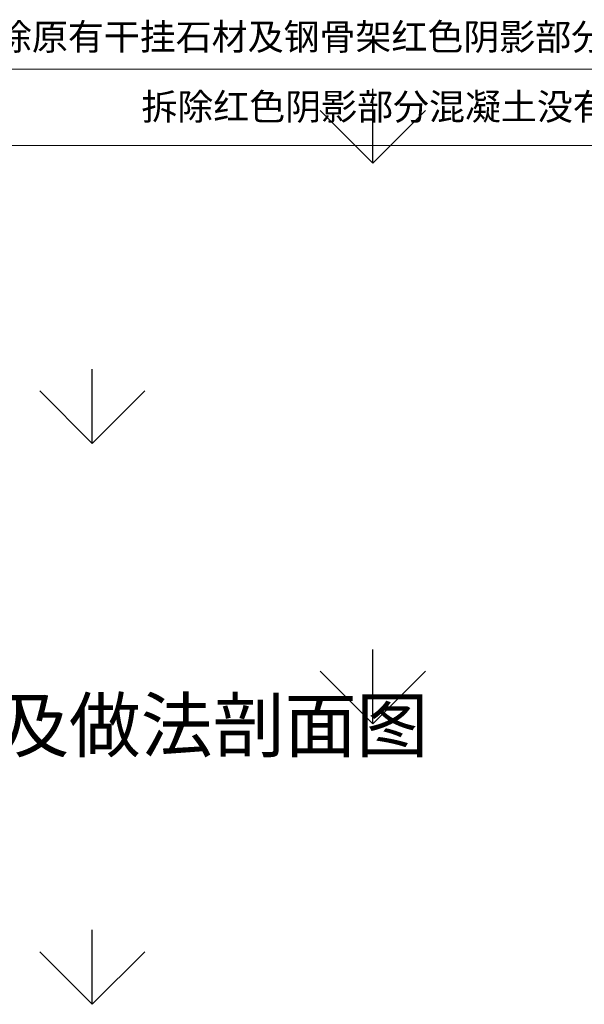
# Model space of a CAD drawing. Units: millimetres. Extents: x 69452 to 595876, y -200168 to 176102.
# Drawn here: x 216356 to 219570, y 42856 to 48462 of the extents above; entities that cross this region are included whole.
import ezdxf

# ---------------------------------------------------------------- set-up
doc = ezdxf.new("R2010")
doc.units = ezdxf.units.MM
doc.header["$LTSCALE"] = 10
doc.layers.add('草地', color=76, linetype='Continuous')
doc.styles.get("Standard").update_dxf_attribs({"font": 'arial.ttf'})

msp = doc.modelspace()

# ---------------------------------------------------------------- linework, layer by layer
at = {"lineweight": 5, "ltscale": 100}
for p, q in [((214948.329, 48181.063), (225472.325, 48181.063)), ((215172.379, 47746.233), (221297.587, 47746.233))]:
    msp.add_line(p, q, dxfattribs=at)
at = {"layer": '草地', "linetype": 'Continuous', "ltscale": 15000}
for p, q in [((218365.324, 47645.138), (218365.324, 48068.467)), ((218365.593, 47645.533), (218066.255, 47944.872)), ((218365.578, 47645.521), (218664.917, 47944.86)), ((216768.851, 46048.665), (216768.851, 46471.994)), ((216769.12, 46049.059), (216469.781, 46348.398)), ((216769.104, 46049.047), (217068.443, 46348.386)), ((218365.324, 44452.192), (218365.324, 44875.521)), ((218365.593, 44452.586), (218066.254, 44751.924)), ((218365.578, 44452.573), (218664.917, 44751.912)), ((216768.851, 42855.72), (216768.851, 43279.049)), ((216769.119, 42856.112), (216469.781, 43155.451)), ((216769.104, 42856.099), (217068.443, 43155.438))]:
    msp.add_line(p, q, dxfattribs=at)

# ---------------------------------------------------------------- texts
at = {"attachment_point": 1}
for s, insert, char_height in [('{\\fSimSun|b0|i0|c134|p2;拆除原有干挂石材及钢骨架红色阴影部分更换为整体石材没有阴影部分重新安装镀锌钢骨架干挂石材}', (216016.269, 48439.847, 0), 150), ('{\\fSimSun|b0|i0|c134|p2;拆除红色阴影部分混凝土没有阴影部分保留}', (217048.755, 48041.781, 0), 150), ('{\\fSimSun|b0|i0|c134|p2;花池挡土墙现状及做法剖面图}', (213361.496, 44594.964, 0), 300)]:
    msp.add_mtext(s, dxfattribs=dict(at, insert=insert, char_height=char_height))

doc.saveas('drawing.dxf')
